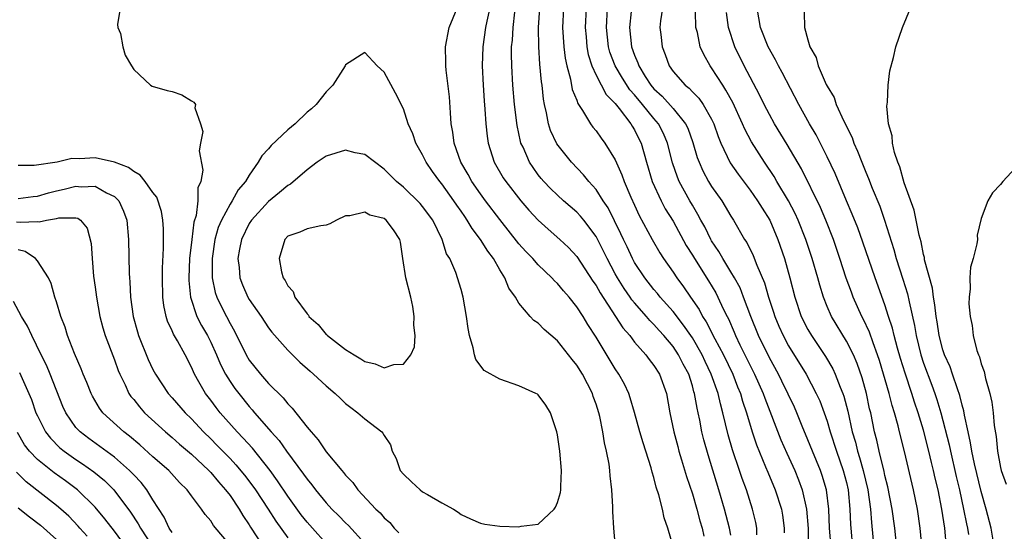
# Model space of a CAD drawing. Units: inches. Extents: x 2631000 to 2634000, y 1500000 to 1503000.
# Drawn here: x 2632375 to 2632477, y 1500775 to 1500828 of the extents above; entities that cross this region are included whole.
import ezdxf

# ---------------------------------------------------------------- set-up
doc = ezdxf.new("R2010")
doc.units = ezdxf.units.IN
doc.header["$MEASUREMENT"] = 0
doc.layers.add('LD26311500_2ft', color=101, linetype='Continuous')

msp = doc.modelspace()

# ---------------------------------------------------------------- linework, layer by layer
at = {"layer": 'LD26311500_2ft'}
for points, elevation in [([(2632424.16, 1500829.84), (2632423.65, 1500827.65), (2632423.53, 1500827), (2632423.25, 1500825), (2632423.19, 1500823), (2632423.28, 1500821), (2632423.39, 1500819.39), (2632423.47, 1500818.53), (2632423.57, 1500817), (2632423.7, 1500815.7), (2632423.81, 1500815), (2632424.43, 1500813), (2632425.37, 1500811.37), (2632425.62, 1500811), (2632427.21, 1500809), (2632428.03, 1500808.03), (2632429, 1500806.98), (2632430.04, 1500806.04), (2632431.25, 1500805), (2632432.15, 1500804.15), (2632433, 1500803.23), (2632434.67, 1500800.67), (2632435, 1500800.22), (2632435.44, 1500799.44), (2632437.04, 1500797), (2632437.8, 1500795.8), (2632438.5, 1500795), (2632439, 1500794.34), (2632440.17, 1500793), (2632440.51, 1500792.51), (2632441, 1500791.91), (2632441.6, 1500791), (2632442.32, 1500789), (2632442.68, 1500787), (2632443.09, 1500785), (2632443.48, 1500783.48), (2632443.61, 1500783), (2632443.89, 1500782.11), (2632444.39, 1500780.39), (2632445, 1500778.58), (2632445.46, 1500777), (2632445.79, 1500775.79), (2632446.02, 1500775), (2632446.2, 1500774.2)], 8874), ([(2632385.59, 1500829), (2632385.31, 1500827.31), (2632385.37, 1500827), (2632385.63, 1500826.37), (2632385.87, 1500825), (2632386.11, 1500824.11), (2632386.78, 1500823), (2632387, 1500822.62), (2632388.76, 1500821), (2632388.92, 1500820.92), (2632390.46, 1500820.46), (2632391, 1500820.35), (2632391.99, 1500819.99), (2632393, 1500819.38), (2632393.25, 1500819.25), (2632393.42, 1500819), (2632393.35, 1500818.65), (2632393.95, 1500817), (2632394.18, 1500816.18), (2632393.94, 1500815), (2632393.8, 1500814.2), (2632394.18, 1500812.18), (2632393.97, 1500811), (2632393.66, 1500810.34), (2632393.67, 1500809), (2632393.47, 1500807.47), (2632393.23, 1500806.77), (2632393.02, 1500805), (2632392.8, 1500803), (2632392.72, 1500801), (2632392.73, 1500800.73), (2632392.9, 1500799), (2632393.57, 1500797), (2632394.05, 1500796.05), (2632394.66, 1500795), (2632395, 1500794.32), (2632395.59, 1500793), (2632396.01, 1500792.01), (2632396.52, 1500791), (2632397, 1500790.24), (2632397.51, 1500789.51), (2632397.9, 1500789), (2632399, 1500787.63), (2632399.31, 1500787.31), (2632399.55, 1500787), (2632401.29, 1500785), (2632402.1, 1500784.1), (2632402.86, 1500783), (2632404.63, 1500780.63), (2632405, 1500780.09), (2632405.51, 1500779.51), (2632405.88, 1500779), (2632407, 1500777.63), (2632407.58, 1500777), (2632408.3, 1500776.3), (2632409, 1500775.57), (2632409.29, 1500775.29), (2632411, 1500773.43)], 8872), ([(2632443, 1500773.1), (2632442.46, 1500775), (2632442.09, 1500776.09), (2632441.9, 1500777), (2632441.52, 1500778.48), (2632441.26, 1500779.26), (2632441, 1500780.28), (2632440.82, 1500780.82), (2632440.71, 1500781.29), (2632439.88, 1500783.88), (2632439.55, 1500785), (2632439.01, 1500787.01), (2632438.56, 1500788.56), (2632438.39, 1500789), (2632437.95, 1500789.95), (2632437.36, 1500791), (2632437, 1500791.54), (2632435, 1500794.86), (2632434.16, 1500796.16), (2632433.66, 1500797), (2632433, 1500798.01), (2632432.21, 1500799), (2632431.64, 1500799.64), (2632431, 1500800.41), (2632430.7, 1500800.7), (2632430.43, 1500801), (2632429, 1500802.36), (2632428.43, 1500803), (2632427.73, 1500803.73), (2632427, 1500804.54), (2632425, 1500807.06), (2632423.53, 1500809), (2632423, 1500809.71), (2632422.12, 1500811), (2632421.74, 1500811.74), (2632420.98, 1500813.02), (2632420.28, 1500815), (2632420.13, 1500816.13), (2632419.97, 1500817), (2632419.88, 1500818.12), (2632419.78, 1500819.78), (2632419.43, 1500822.57), (2632419.4, 1500823), (2632419.41, 1500823.41), (2632419.37, 1500825), (2632419.76, 1500827), (2632420.58, 1500829)], 8872), ([(2632451.69, 1500774.31), (2632451.7, 1500775), (2632451.6, 1500775.6), (2632451.26, 1500777), (2632450.61, 1500779), (2632450.17, 1500780.17), (2632449.9, 1500781), (2632449.16, 1500783.16), (2632448.71, 1500784.71), (2632448.17, 1500787), (2632447.91, 1500787.91), (2632447.67, 1500789), (2632446.97, 1500791), (2632446.32, 1500792.32), (2632446.01, 1500793), (2632445, 1500794.76), (2632444.84, 1500795), (2632444.09, 1500796.09), (2632443, 1500797.5), (2632441.67, 1500799), (2632441.38, 1500799.38), (2632441, 1500799.81), (2632440.06, 1500801), (2632439, 1500802.61), (2632438.78, 1500803), (2632438.22, 1500804.22), (2632437.84, 1500805), (2632437.58, 1500805.58), (2632436.26, 1500808.26), (2632435.75, 1500809), (2632435, 1500810.18), (2632434.26, 1500811), (2632433.71, 1500811.71), (2632432.44, 1500813), (2632430.92, 1500814.92), (2632430.29, 1500816.29), (2632430.07, 1500817), (2632429.85, 1500818.15), (2632429.64, 1500819), (2632429.54, 1500819.54), (2632429.4, 1500821), (2632429.34, 1500821.34), (2632429.18, 1500823.18), (2632429.08, 1500825), (2632429.04, 1500827), (2632429.17, 1500829)], 8878), ([(2632431.64, 1500829), (2632431.53, 1500827), (2632431.66, 1500825), (2632431.8, 1500823.8), (2632431.97, 1500823), (2632432.36, 1500821.64), (2632432.54, 1500820.55), (2632433, 1500819.44), (2632433.11, 1500819.11), (2632433.61, 1500818.39), (2632434.42, 1500817), (2632434.66, 1500816.66), (2632435, 1500816.26), (2632435.52, 1500815.52), (2632435.93, 1500815), (2632437, 1500813.27), (2632437.69, 1500811.69), (2632437.92, 1500811), (2632438.61, 1500809.39), (2632439, 1500808.54), (2632439.49, 1500807.49), (2632440.82, 1500805), (2632441.61, 1500803.61), (2632442, 1500803), (2632443, 1500801.58), (2632443.38, 1500801), (2632444.08, 1500800.08), (2632444.8, 1500799), (2632445.7, 1500797.7), (2632446.05, 1500797), (2632446.44, 1500796.44), (2632447.34, 1500794.66), (2632448.22, 1500793), (2632449.2, 1500791), (2632449.7, 1500789.7), (2632450, 1500789), (2632450.21, 1500788.21), (2632450.63, 1500787), (2632451.22, 1500785), (2632451.66, 1500783.66), (2632452.61, 1500781.39), (2632452.83, 1500780.83), (2632453.61, 1500779), (2632454.27, 1500777), (2632454.37, 1500776.37), (2632454.53, 1500775), (2632454.52, 1500774.52)], 8880), ([(2632433.98, 1500829), (2632433.88, 1500827), (2632433.97, 1500826.03), (2632434.05, 1500825), (2632434.19, 1500824.19), (2632434.56, 1500823), (2632435, 1500822.06), (2632436.05, 1500820.05), (2632437, 1500819.11), (2632437.42, 1500818.58), (2632438.63, 1500817), (2632438.76, 1500816.76), (2632439, 1500816.37), (2632439.44, 1500815.44), (2632439.68, 1500815), (2632440.23, 1500813), (2632440.84, 1500811), (2632441.76, 1500809), (2632442.18, 1500808.18), (2632443, 1500806.88), (2632444.37, 1500804.37), (2632445, 1500803.37), (2632445.21, 1500803), (2632446.69, 1500800.69), (2632447.43, 1500799.43), (2632447.66, 1500799), (2632448.2, 1500797.8), (2632448.6, 1500797), (2632448.74, 1500796.74), (2632449.35, 1500795.35), (2632449.49, 1500795), (2632449.94, 1500794.06), (2632451.46, 1500791), (2632452.35, 1500789), (2632452.51, 1500788.51), (2632454.2, 1500784.2), (2632454.8, 1500782.8), (2632455.63, 1500781), (2632456.03, 1500780.03), (2632456.41, 1500779), (2632456.86, 1500777), (2632457.01, 1500774.99), (2632457.03, 1500773)], 8882), ([(2632459.4, 1500773), (2632459.25, 1500775), (2632459.17, 1500777), (2632458.93, 1500779), (2632458.49, 1500780.49), (2632458.3, 1500781), (2632457.47, 1500783), (2632457, 1500784.19), (2632456.41, 1500785.59), (2632455.85, 1500787), (2632455.59, 1500787.59), (2632454.29, 1500790.29), (2632453.94, 1500791), (2632453, 1500792.69), (2632451.88, 1500795), (2632451.07, 1500797), (2632450.32, 1500799), (2632449.95, 1500799.95), (2632449.38, 1500801), (2632449, 1500801.64), (2632448.16, 1500803), (2632447.75, 1500803.75), (2632447, 1500804.85), (2632446.91, 1500805), (2632446.29, 1500806.29), (2632445.89, 1500807), (2632445.58, 1500807.58), (2632445, 1500808.54), (2632444.73, 1500809), (2632443.65, 1500811), (2632443.46, 1500811.46), (2632442.94, 1500812.94), (2632442.42, 1500815), (2632441.99, 1500815.99), (2632441.49, 1500817), (2632441, 1500817.56), (2632439.83, 1500819), (2632439, 1500819.99), (2632438.52, 1500820.52), (2632437.74, 1500821.74), (2632437, 1500823), (2632436.45, 1500824.45), (2632436.31, 1500825), (2632436.09, 1500827), (2632436.19, 1500829)], 8884), ([(2632441.89, 1500829), (2632441.68, 1500827.68), (2632441.63, 1500827), (2632441.73, 1500826.27), (2632441.86, 1500825), (2632442.18, 1500824.18), (2632442.58, 1500823), (2632443, 1500822.42), (2632444.24, 1500821), (2632444.68, 1500820.68), (2632445, 1500820.32), (2632445.66, 1500819.66), (2632446.13, 1500819), (2632447, 1500817.49), (2632447.24, 1500817), (2632447.69, 1500815.69), (2632447.97, 1500815), (2632448.94, 1500812.94), (2632449.75, 1500811.75), (2632451, 1500810.12), (2632451.78, 1500809), (2632452.24, 1500808.24), (2632453.03, 1500807), (2632453.88, 1500805), (2632454.56, 1500803), (2632455.12, 1500801), (2632455.63, 1500799), (2632456.3, 1500797), (2632457, 1500795.65), (2632457.38, 1500795), (2632458.84, 1500792.84), (2632459.57, 1500791.57), (2632459.84, 1500791), (2632460.36, 1500789.64), (2632460.64, 1500789), (2632460.73, 1500788.73), (2632461.15, 1500787.15), (2632461.61, 1500785), (2632461.93, 1500783.93), (2632462.16, 1500783), (2632462.36, 1500782.36), (2632462.74, 1500781), (2632463.21, 1500779), (2632463.49, 1500777), (2632463.59, 1500775.59), (2632463.86, 1500773)], 8888), ([(2632466.23, 1500773), (2632466.02, 1500775), (2632465.76, 1500777), (2632465.31, 1500779.31), (2632465, 1500780.49), (2632464.91, 1500780.91), (2632464.4, 1500783), (2632464.16, 1500784.16), (2632463.92, 1500785), (2632463.52, 1500787), (2632463.41, 1500787.41), (2632463.08, 1500789), (2632462.63, 1500790.63), (2632462.11, 1500792.11), (2632461.72, 1500793), (2632461, 1500794.42), (2632459.44, 1500797), (2632459, 1500798.04), (2632458.61, 1500799), (2632458.23, 1500800.23), (2632458.03, 1500801), (2632457.45, 1500803), (2632456.8, 1500805), (2632456, 1500807), (2632455.68, 1500807.68), (2632454.99, 1500809), (2632453.79, 1500811), (2632453.51, 1500811.51), (2632452.49, 1500813), (2632451.13, 1500815.13), (2632450.44, 1500816.44), (2632450.21, 1500817), (2632449.2, 1500819.2), (2632448.49, 1500820.49), (2632448.15, 1500821), (2632447, 1500822.81), (2632446.85, 1500823), (2632446.18, 1500824.18), (2632445.83, 1500825), (2632445.52, 1500826.48), (2632445.38, 1500827), (2632445.35, 1500827.35), (2632445.29, 1500829.29)], 8890), ([(2632471.4, 1500773), (2632471.21, 1500775), (2632470.92, 1500777), (2632470.51, 1500779), (2632470.21, 1500780.21), (2632470.04, 1500781), (2632469.83, 1500781.83), (2632469.56, 1500783), (2632469, 1500785.2), (2632468.46, 1500787), (2632468.08, 1500788.08), (2632467.8, 1500789), (2632467.09, 1500791.09), (2632466.62, 1500792.62), (2632466.29, 1500793.71), (2632465.95, 1500795), (2632465.78, 1500795.78), (2632465.37, 1500797), (2632465, 1500798.2), (2632463.97, 1500801), (2632462.71, 1500804.71), (2632462.18, 1500806.18), (2632461.61, 1500807.61), (2632461, 1500809), (2632459.82, 1500811.82), (2632459, 1500813.58), (2632457.85, 1500815.85), (2632457.17, 1500817), (2632456.06, 1500819), (2632454.32, 1500822.32), (2632453.96, 1500823), (2632453.65, 1500823.65), (2632452.89, 1500825), (2632452.09, 1500827), (2632451.72, 1500829)], 8894), ([(2632476.23, 1500773.77), (2632476.01, 1500775), (2632475.52, 1500777), (2632475, 1500778.83), (2632474.29, 1500781.71), (2632474.02, 1500783), (2632473.89, 1500783.89), (2632473.63, 1500785), (2632473.24, 1500786.76), (2632473.18, 1500787.18), (2632473, 1500787.79), (2632472.78, 1500788.78), (2632472.52, 1500789.48), (2632472.02, 1500791), (2632471.76, 1500791.76), (2632471.17, 1500793), (2632471, 1500793.52), (2632470.62, 1500795), (2632470.42, 1500796.42), (2632470.32, 1500797), (2632470.19, 1500798.19), (2632470.03, 1500799), (2632469.92, 1500799.92), (2632469.12, 1500802.88), (2632469.1, 1500803.1), (2632469, 1500803.44), (2632468.75, 1500804.75), (2632468.55, 1500805.45), (2632468.03, 1500808.03), (2632467, 1500810.86), (2632466.54, 1500812.54), (2632466.34, 1500813), (2632465.99, 1500814.01), (2632465.79, 1500815), (2632465.76, 1500815.76), (2632465.35, 1500817), (2632465.18, 1500818.82), (2632465.25, 1500819.25), (2632465.33, 1500821), (2632465.51, 1500822.49), (2632465.88, 1500823.88), (2632466.14, 1500825), (2632466.82, 1500827), (2632467.66, 1500829)], 8898), ([(2632449, 1500774.3), (2632448.86, 1500775), (2632448.34, 1500777), (2632447.75, 1500779), (2632446.63, 1500782.63), (2632446.19, 1500784.19), (2632446, 1500785), (2632445.77, 1500786.23), (2632445.61, 1500787), (2632445.49, 1500787.49), (2632445.24, 1500789), (2632445.17, 1500789.17), (2632445, 1500789.8), (2632444.62, 1500791), (2632444.05, 1500792.05), (2632443.58, 1500793), (2632443, 1500793.86), (2632442.04, 1500795), (2632441.54, 1500795.54), (2632441, 1500796.17), (2632440.58, 1500796.58), (2632440.25, 1500797), (2632439, 1500798.41), (2632438.73, 1500798.73), (2632438.56, 1500799), (2632437.91, 1500799.91), (2632437.24, 1500801), (2632437, 1500801.43), (2632436.16, 1500803), (2632435.78, 1500803.78), (2632435, 1500805.29), (2632433.72, 1500807), (2632433.4, 1500807.4), (2632433, 1500807.82), (2632431.63, 1500809), (2632431, 1500809.57), (2632430.27, 1500810.27), (2632429.58, 1500811), (2632429.31, 1500811.31), (2632429, 1500811.71), (2632428.46, 1500812.46), (2632428.1, 1500813), (2632427.42, 1500814.58), (2632427.21, 1500815), (2632427.16, 1500815.16), (2632426.81, 1500816.81), (2632426.54, 1500819), (2632426.36, 1500821), (2632426.25, 1500823), (2632426.23, 1500824.23), (2632426.24, 1500825), (2632426.32, 1500825.68), (2632426.39, 1500827), (2632426.57, 1500828.57)], 8876), ([(2632438.64, 1500828.64), (2632438.47, 1500827), (2632438.69, 1500825), (2632439, 1500824.11), (2632439.34, 1500823.34), (2632439.43, 1500823), (2632440.11, 1500821.89), (2632440.68, 1500821), (2632441, 1500820.62), (2632441.86, 1500819.86), (2632443, 1500818.57), (2632444.3, 1500817), (2632444.53, 1500816.53), (2632445.05, 1500815.05), (2632445.51, 1500813.51), (2632445.7, 1500813), (2632446.1, 1500812.1), (2632446.69, 1500811), (2632447, 1500810.49), (2632448.05, 1500809), (2632448.42, 1500808.42), (2632449, 1500807.41), (2632449.27, 1500807), (2632450.42, 1500805), (2632450.66, 1500804.66), (2632451.31, 1500803.31), (2632451.68, 1500802.32), (2632452.48, 1500800.48), (2632452.91, 1500799), (2632453.43, 1500797.43), (2632453.56, 1500797), (2632453.99, 1500795.99), (2632454.43, 1500795), (2632455, 1500793.96), (2632456.82, 1500791), (2632457.87, 1500789), (2632458.22, 1500788.22), (2632458.7, 1500787), (2632459, 1500786.12), (2632459.32, 1500785), (2632459.96, 1500783), (2632460.67, 1500781), (2632461, 1500779.75), (2632461.17, 1500779), (2632461.36, 1500777), (2632461.41, 1500775.41), (2632461.44, 1500775), (2632461.64, 1500773)], 8886), ([(2632468.85, 1500772.85), (2632468.65, 1500775), (2632468.37, 1500777), (2632467.97, 1500779), (2632467.03, 1500782.97), (2632466.52, 1500785), (2632466.37, 1500785.63), (2632465.99, 1500787), (2632465.75, 1500787.75), (2632465.45, 1500789), (2632464.42, 1500792.42), (2632464.23, 1500793), (2632463.76, 1500794.24), (2632463.38, 1500795.38), (2632462.74, 1500796.74), (2632462.6, 1500797), (2632461.7, 1500799), (2632461.51, 1500799.51), (2632460.98, 1500800.98), (2632460.33, 1500803), (2632459.66, 1500805), (2632458.86, 1500807), (2632458.3, 1500808.3), (2632456.32, 1500812.32), (2632454.85, 1500814.85), (2632453.52, 1500817), (2632453, 1500817.95), (2632452.47, 1500819), (2632451.99, 1500819.99), (2632450.38, 1500823), (2632449.4, 1500825), (2632448.76, 1500827), (2632448.55, 1500828.55)], 8892), ([(2632456.6, 1500828.6), (2632456.65, 1500827), (2632457, 1500825.7), (2632457.2, 1500825), (2632457.87, 1500823.87), (2632458.08, 1500823), (2632458.91, 1500821.09), (2632459, 1500820.91), (2632459.72, 1500819.72), (2632459.95, 1500819), (2632460.73, 1500817.27), (2632461.58, 1500815.58), (2632461.77, 1500815), (2632462.16, 1500814.15), (2632462.59, 1500813), (2632463, 1500811.99), (2632463.3, 1500811.3), (2632463.67, 1500810.33), (2632464.45, 1500808.45), (2632464.96, 1500807), (2632465.93, 1500803.93), (2632466.17, 1500803), (2632466.87, 1500800.87), (2632467.34, 1500799.34), (2632467.5, 1500798.5), (2632468.06, 1500796.06), (2632468.23, 1500795), (2632468.72, 1500793), (2632469, 1500792.15), (2632469.87, 1500789.87), (2632470.17, 1500789), (2632470.38, 1500788.38), (2632470.79, 1500787), (2632471.66, 1500783.66), (2632471.79, 1500783), (2632472.39, 1500780.39), (2632472.73, 1500779), (2632473.17, 1500777), (2632473.46, 1500775.46), (2632473.56, 1500775), (2632473.66, 1500774.34)], 8896), ([(2632437.03, 1500773.03), (2632436.84, 1500775), (2632436.74, 1500776.74), (2632436.76, 1500777.24), (2632436.64, 1500779), (2632436.46, 1500780.46), (2632436.43, 1500781), (2632436.35, 1500781.65), (2632436.09, 1500783), (2632435.87, 1500783.87), (2632435.7, 1500785), (2632435.38, 1500786.62), (2632435.28, 1500787), (2632435, 1500787.88), (2632434.7, 1500788.7), (2632434.62, 1500789), (2632433.59, 1500791), (2632433, 1500791.94), (2632432.52, 1500792.52), (2632432.16, 1500793), (2632431, 1500794.46), (2632429.63, 1500795.63), (2632429, 1500796.31), (2632428.56, 1500796.56), (2632428.17, 1500797), (2632427, 1500798.36), (2632426.63, 1500799), (2632425.94, 1500799.94), (2632425.54, 1500801), (2632425, 1500801.84), (2632424.35, 1500803), (2632423.77, 1500803.77), (2632423.02, 1500805), (2632422.13, 1500806.13), (2632421.64, 1500807), (2632421.37, 1500807.37), (2632421, 1500807.92), (2632420.54, 1500808.54), (2632420.25, 1500809), (2632419, 1500810.75), (2632418.79, 1500811), (2632418.03, 1500812.03), (2632417.37, 1500813), (2632417, 1500813.77), (2632416.28, 1500815), (2632415.97, 1500815.97), (2632415.5, 1500817), (2632415, 1500818.54), (2632414.17, 1500820.17), (2632413, 1500822.37), (2632412.28, 1500823), (2632411, 1500824.39), (2632409, 1500823.11), (2632408.94, 1500823), (2632407.66, 1500821), (2632407, 1500820.31), (2632405.96, 1500819), (2632405.45, 1500818.55), (2632405, 1500818.19), (2632403.77, 1500817), (2632403, 1500816.37), (2632401.27, 1500814.73), (2632401, 1500814.4), (2632400.32, 1500813.68), (2632399.94, 1500813), (2632399, 1500811.68), (2632398.6, 1500811), (2632397.86, 1500810.14), (2632397.23, 1500809), (2632397, 1500808.66), (2632396.11, 1500807), (2632395.78, 1500806.22), (2632395.44, 1500805), (2632395.14, 1500803), (2632395.15, 1500801), (2632395.47, 1500799.47), (2632395.62, 1500799), (2632396.27, 1500797.73), (2632396.62, 1500797), (2632397, 1500796.28), (2632397.47, 1500795.47), (2632398.67, 1500793), (2632399, 1500792.44), (2632400.16, 1500791), (2632401, 1500790.05), (2632402.53, 1500788.53), (2632403, 1500787.93), (2632403.47, 1500787.47), (2632405, 1500785.49), (2632405.41, 1500785), (2632406.17, 1500784.17), (2632407, 1500782.95), (2632408.61, 1500781), (2632408.8, 1500780.8), (2632409, 1500780.53), (2632409.74, 1500779.74), (2632410.27, 1500779), (2632412.15, 1500777), (2632412.59, 1500776.59), (2632413, 1500776.09), (2632413.59, 1500775.59), (2632414.06, 1500775), (2632414.53, 1500774.53)], 8870), ([(2632407, 1500773.43), (2632405.56, 1500775), (2632405, 1500775.63), (2632404.4, 1500776.4), (2632403, 1500778.33), (2632401.94, 1500779.94), (2632401.16, 1500781), (2632399.33, 1500783.33), (2632398.37, 1500784.37), (2632397.76, 1500785), (2632395.98, 1500787), (2632395.55, 1500787.55), (2632395, 1500788.31), (2632394.47, 1500789), (2632393.78, 1500790.22), (2632393.32, 1500791), (2632393, 1500791.72), (2632392.33, 1500793), (2632391.54, 1500794.46), (2632391.14, 1500795.14), (2632391, 1500795.51), (2632390.52, 1500796.52), (2632390.37, 1500797), (2632390.12, 1500798.12), (2632390.02, 1500799), (2632389.98, 1500801), (2632389.99, 1500802.01), (2632390.09, 1500804.09), (2632390.09, 1500806.09), (2632390.02, 1500807), (2632389.89, 1500807.89), (2632389.39, 1500809.39), (2632389, 1500809.88), (2632388.2, 1500811), (2632387.68, 1500811.68), (2632387, 1500812.03), (2632386.47, 1500812.47), (2632385, 1500813.02), (2632383, 1500813.45), (2632381.37, 1500813.37), (2632380.59, 1500813.41), (2632379.05, 1500813), (2632376.67, 1500812.67), (2632375, 1500812.68)], 8874), ([(2632479, 1500812.9), (2632477.25, 1500811), (2632477, 1500810.68), (2632476.16, 1500809.84), (2632475.69, 1500809), (2632475, 1500807.15), (2632474.58, 1500805.42), (2632474.59, 1500805), (2632474.55, 1500804.55), (2632474.15, 1500803), (2632473.88, 1500802.12), (2632473.82, 1500801), (2632473.86, 1500799.86), (2632473.73, 1500799), (2632473.7, 1500798.3), (2632473.83, 1500797), (2632474.05, 1500796.05), (2632474.15, 1500795), (2632474.55, 1500793.45), (2632474.71, 1500793), (2632474.81, 1500792.81), (2632475, 1500792.08), (2632475.29, 1500791.29), (2632475.43, 1500790.57), (2632475.87, 1500789), (2632476.08, 1500788.08), (2632476.23, 1500787), (2632476.34, 1500785.66), (2632476.54, 1500784.54), (2632476.67, 1500783), (2632477, 1500781.32), (2632477.07, 1500781), (2632477.57, 1500779.57)], 8900), ([(2632375, 1500809.23), (2632376.56, 1500809.44), (2632377, 1500809.48), (2632378.17, 1500809.83), (2632379, 1500810.03), (2632379.79, 1500810.21), (2632381, 1500810.53), (2632381.54, 1500810.46), (2632383, 1500810.51), (2632384.17, 1500809.83), (2632385, 1500809.45), (2632385.45, 1500809), (2632385.94, 1500807.94), (2632386.28, 1500807), (2632386.47, 1500805), (2632386.53, 1500801.47), (2632386.55, 1500801), (2632386.59, 1500800.59), (2632386.66, 1500799), (2632386.93, 1500797), (2632387.39, 1500795.39), (2632387.51, 1500795), (2632388.52, 1500792.52), (2632389, 1500791.47), (2632389.25, 1500791), (2632390.59, 1500789), (2632391, 1500788.55), (2632392.33, 1500787), (2632393, 1500786.35), (2632394.25, 1500785), (2632395, 1500784.28), (2632395.64, 1500783.64), (2632397, 1500782.23), (2632397.6, 1500781.6), (2632398.51, 1500780.51), (2632399.37, 1500779.37), (2632399.63, 1500779), (2632400.95, 1500777), (2632401.75, 1500775.75), (2632403, 1500774.01)], 8876), ([(2632374.83, 1500806.83), (2632375.22, 1500806.78), (2632377, 1500806.85), (2632377.18, 1500806.82), (2632377.94, 1500807), (2632379, 1500807.16), (2632379.22, 1500807.22), (2632381, 1500807.25), (2632381.21, 1500807.21), (2632381.47, 1500807), (2632382.17, 1500806.17), (2632382.58, 1500804.58), (2632382.68, 1500803), (2632382.84, 1500801.16), (2632383, 1500800.05), (2632383.13, 1500799), (2632383.48, 1500797), (2632383.8, 1500795.8), (2632384.03, 1500795), (2632385, 1500792.48), (2632385.39, 1500791.39), (2632385.55, 1500791), (2632386.1, 1500789.9), (2632386.51, 1500789), (2632386.7, 1500788.7), (2632387, 1500788.36), (2632387.6, 1500787.6), (2632388.14, 1500787), (2632390.32, 1500785), (2632391, 1500784.43), (2632391.75, 1500783.75), (2632393, 1500782.68), (2632394.79, 1500781), (2632395, 1500780.78), (2632395.81, 1500779.81), (2632396.54, 1500779), (2632397, 1500778.39), (2632397.95, 1500777), (2632398.33, 1500776.33), (2632399, 1500775.35), (2632399.13, 1500775.13), (2632400.52, 1500773)], 8878), ([(2632397, 1500773.25), (2632395.3, 1500775.3), (2632395, 1500775.79), (2632394.43, 1500776.43), (2632394.03, 1500777), (2632393, 1500778.37), (2632392.56, 1500779), (2632391.77, 1500779.77), (2632390.65, 1500781), (2632389, 1500782.43), (2632387.65, 1500783.65), (2632386.56, 1500784.56), (2632385.99, 1500785), (2632383.81, 1500787), (2632383.46, 1500787.46), (2632382.71, 1500788.71), (2632382.57, 1500789), (2632382.13, 1500790.13), (2632381.76, 1500791), (2632381.54, 1500791.54), (2632380.85, 1500793.15), (2632380.14, 1500795), (2632379.88, 1500795.88), (2632379.45, 1500797), (2632379, 1500798.51), (2632378.83, 1500799), (2632378.43, 1500800.43), (2632378.14, 1500801), (2632377, 1500802.76), (2632376.8, 1500803), (2632375.74, 1500803.74), (2632375, 1500803.92)], 8880), ([(2632391, 1500774.57), (2632390.7, 1500775), (2632390.16, 1500776.16), (2632389, 1500777.97), (2632388.36, 1500779), (2632387.76, 1500779.76), (2632387, 1500780.55), (2632386.79, 1500780.79), (2632386.58, 1500781), (2632385, 1500782.4), (2632383.5, 1500783.5), (2632382.33, 1500784.33), (2632381.44, 1500785), (2632381, 1500785.48), (2632379.95, 1500787), (2632379.66, 1500787.66), (2632378.34, 1500791), (2632377.94, 1500791.94), (2632377.4, 1500793), (2632376.41, 1500795), (2632375.98, 1500795.98), (2632375.35, 1500797), (2632374.53, 1500798.53)], 8882), ([(2632375.16, 1500791.16), (2632376.13, 1500789), (2632376.38, 1500788.38), (2632376.85, 1500787), (2632377, 1500786.67), (2632377.84, 1500785), (2632378.35, 1500784.35), (2632379.35, 1500783.35), (2632379.77, 1500783), (2632381, 1500782.14), (2632381.7, 1500781.7), (2632382.87, 1500780.87), (2632383.97, 1500779.97), (2632384.93, 1500779), (2632386.68, 1500776.68), (2632387.48, 1500775.48), (2632387.71, 1500775), (2632389.04, 1500773)], 8884), ([(2632386.25, 1500773), (2632385, 1500774.72), (2632384, 1500776), (2632383, 1500777.2), (2632381.18, 1500779), (2632379.93, 1500779.93), (2632378.76, 1500780.76), (2632377, 1500782.16), (2632376.19, 1500783), (2632375.67, 1500783.67), (2632374.93, 1500784.93)], 8886), ([(2632382.18, 1500774.18), (2632381.42, 1500775), (2632381.23, 1500775.23), (2632380.25, 1500776.25), (2632379.44, 1500777), (2632379, 1500777.38), (2632375.84, 1500779.84), (2632374.83, 1500780.83)], 8888), ([(2632375, 1500777.12), (2632376.18, 1500776.18), (2632377.31, 1500775.31), (2632379, 1500773.83)], 8890)]:
    msp.add_lwpolyline(points, dxfattribs=dict(at, elevation=elevation))
for points, elevation in [([(2632403.48, 1500793), (2632404.25, 1500792.25), (2632405.31, 1500791.31), (2632405.68, 1500791), (2632407, 1500789.78), (2632407.93, 1500789), (2632408.46, 1500788.46), (2632409, 1500787.95), (2632409.53, 1500787.53), (2632410.26, 1500787), (2632411, 1500786.35), (2632412.76, 1500785), (2632412.88, 1500784.88), (2632413, 1500784.63), (2632413.67, 1500783.67), (2632413.85, 1500783), (2632414.24, 1500782.24), (2632414.68, 1500781), (2632415, 1500780.61), (2632415.83, 1500779.83), (2632416.74, 1500779), (2632417, 1500778.8), (2632417.5, 1500778.5), (2632419, 1500777.64), (2632420.22, 1500777), (2632420.69, 1500776.69), (2632421, 1500776.45), (2632421.98, 1500775.98), (2632423, 1500775.54), (2632423.44, 1500775.44), (2632425, 1500775.23), (2632427, 1500775.16), (2632427.22, 1500775.22), (2632429, 1500775.44), (2632430.67, 1500777), (2632430.81, 1500777.19), (2632431, 1500777.67), (2632431.31, 1500778.7), (2632431.35, 1500779), (2632431.35, 1500779.35), (2632431.43, 1500781), (2632431.24, 1500783), (2632431, 1500784.7), (2632430.94, 1500785), (2632430.27, 1500787), (2632429.78, 1500787.78), (2632429, 1500788.84), (2632428.91, 1500788.91), (2632428.76, 1500789), (2632427, 1500789.79), (2632425, 1500790.5), (2632423.4, 1500791.4), (2632422.51, 1500792.51), (2632422.39, 1500793), (2632422.26, 1500793.74), (2632421.87, 1500795), (2632421.73, 1500795.73), (2632421.57, 1500797), (2632421.22, 1500799), (2632421, 1500799.8), (2632420.44, 1500801.56), (2632419.82, 1500803), (2632419.49, 1500803.49), (2632419.03, 1500805), (2632418.05, 1500807), (2632417, 1500808.41), (2632416.73, 1500808.73), (2632415, 1500810.43), (2632414.28, 1500811), (2632413, 1500812.29), (2632411, 1500813.81), (2632410.01, 1500813.99), (2632409, 1500814.25), (2632407, 1500813.63), (2632406.04, 1500813), (2632405, 1500812.21), (2632403.27, 1500810.73), (2632403, 1500810.6), (2632402.15, 1500809.85), (2632401, 1500808.94), (2632399.23, 1500807), (2632399, 1500806.64), (2632398.19, 1500805), (2632397.99, 1500803.99), (2632397.82, 1500803), (2632397.94, 1500802.06), (2632398.03, 1500801), (2632398.29, 1500800.29), (2632398.86, 1500799), (2632399, 1500798.76), (2632400.23, 1500797), (2632401, 1500795.81), (2632401.35, 1500795.35), (2632403, 1500793.48)], 8868), ([(2632402.53, 1500801), (2632402.73, 1500800.73), (2632403, 1500800.17), (2632403.57, 1500799.57), (2632403.74, 1500799), (2632405, 1500797.28), (2632405.14, 1500797.14), (2632405.2, 1500797), (2632406.15, 1500796.15), (2632407, 1500795.13), (2632407.07, 1500795.07), (2632407.13, 1500795), (2632409, 1500793.55), (2632409.88, 1500793), (2632410.59, 1500792.59), (2632411, 1500792.32), (2632412.08, 1500792.08), (2632413, 1500791.66), (2632414, 1500792), (2632415, 1500792.03), (2632415.78, 1500793), (2632416.16, 1500793.84), (2632416.22, 1500795), (2632416.09, 1500796.09), (2632416.13, 1500797), (2632415.97, 1500798.03), (2632415.77, 1500799), (2632415.27, 1500801), (2632414.95, 1500803), (2632414.71, 1500804.71), (2632414.63, 1500805), (2632413.99, 1500805.99), (2632413.23, 1500807), (2632413, 1500807.17), (2632411.52, 1500807.52), (2632411, 1500807.83), (2632409.45, 1500807.45), (2632409, 1500807.44), (2632408.07, 1500807), (2632407.38, 1500806.62), (2632407, 1500806.47), (2632406.42, 1500806.42), (2632405, 1500806.1), (2632404.24, 1500805.76), (2632403, 1500805.33), (2632402.69, 1500805), (2632402.09, 1500803), (2632402.36, 1500801.64)], 8866)]:
    msp.add_lwpolyline(points, close=True, dxfattribs=dict(at, elevation=elevation))

doc.saveas('drawing.dxf')
